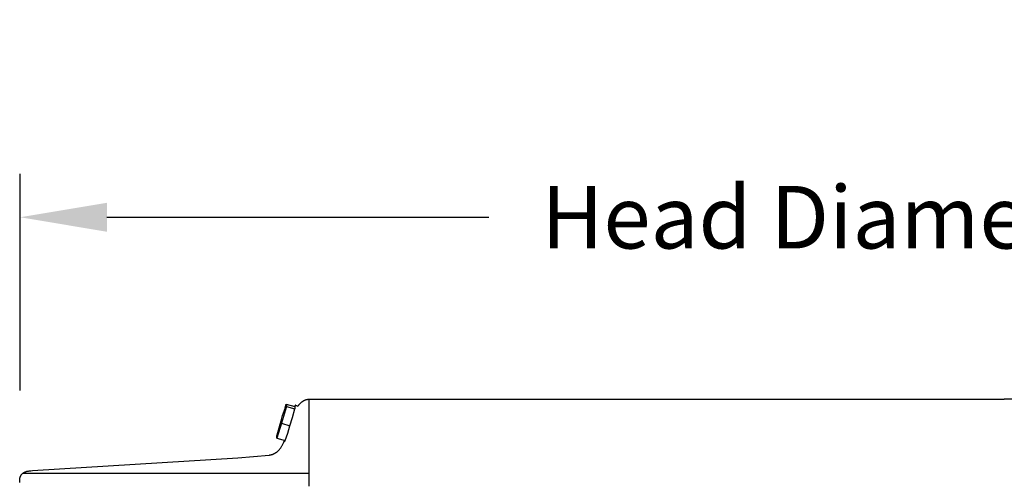
# Model space of a CAD drawing. Units: inches. Extents: x -24.3 to 43.7, y -6 to 12.
# Drawn here: x -19.6 to -14, y 9.4 to 12 of the extents above; entities that cross this region are included whole.
import ezdxf

# ---------------------------------------------------------------- set-up
doc = ezdxf.new("R2010")
doc.units = ezdxf.units.IN
doc.header["$MEASUREMENT"] = 0
doc.layers.add('Aura Vent', color=250, linetype='Continuous')
doc.layers.add('Dimension (ANSI)', color=5, linetype='Continuous')
doc.styles.add('Arial', font='arial.ttf')
doc.dimstyles.new('Dimensions', dxfattribs={"dimtxt": 0.089844, "dimasz": 0.125, "dimexe": 0.0625, "dimexo": 0.125, "dimgap": 0.09, "dimtad": 0, "dimtih": 1, "dimtoh": 1, "dimzin": 0, "dimdsep": 46, "dimlunit": 5, "dimtxsty": 'Arial', "dimcen": 0, "dimadec": 0, "dimazin": 0, "dimtfac": 1, "dimtofl": 0, "dimtmove": 0, "dimatfit": 3, "dimfxl": 1, "dimfrac": 2, "dimtolj": 1, "dimtzin": 0, "dimarcsym": 0})

# ---------------------------------------------------------------- blocks, each defined once
blk = doc.blocks.new('*D12')
at = {"layer": 'Defpoints', "color": 0, "transparency": 16777216}
for p in [(-8.3541, 10.8962), (-19.634, 9.4008), (-8.3541, 9.394)]:
    blk.add_point(p, dxfattribs=at)
at = {"layer": 'Dimension (ANSI)', "color": 0, "lineweight": -2, "transparency": 16777216}
for p, q in [((-19.634, 9.9008), (-19.634, 11.1462)), ((-8.3541, 9.894), (-8.3541, 11.1462)), ((-19.134, 10.8962), (-16.9368, 10.8962)), ((-8.8541, 10.8962), (-11.0513, 10.8962))]:
    blk.add_line(p, q, dxfattribs=at)
at = {"layer": 'Dimension (ANSI)', "color": 0, "transparency": 16777216}
for points in [[(-19.134, 10.9795), (-19.134, 10.8128), (-19.634, 10.8962)], [(-8.8541, 10.9795), (-8.8541, 10.8128), (-8.3541, 10.8962)]]:
    blk.add_solid(points, dxfattribs=at)
at = {"layer": 'Dimension (ANSI)', "color": 0, "transparency": 16777216, "insert": (-13.994, 10.8962), "char_height": 0.359375, "attachment_point": 5, "style": 'Arial'}
blk.add_mtext('\\A1;Head Diameter  11 1/4"', dxfattribs=at)

msp = doc.modelspace()

# ---------------------------------------------------------------- linework, layer by layer
at = {"layer": 'Aura Vent'}
for points in [[(-18.1322, 9.725), (-18.1278, 9.7408), (-18.123, 9.7566), (-18.1177, 9.7721), (-18.112, 9.7875), (-18.1059, 9.8028)], [(-18.1017, 9.8086), (-18.1291, 9.7111)], [(-18.1083, 9.8021), (-18.1019, 9.8217)], [(-18.1019, 9.8217), (-18.1017, 9.8086)], [(-18.1019, 9.8217), (-18.0539, 9.8074)], [(-18.1017, 9.8086), (-18.0537, 9.7943)], [(-18.0537, 9.7943), (-18.0519, 9.8017), (-18.0506, 9.8078), (-18.0501, 9.8102), (-18.0498, 9.8122), (-18.0497, 9.8131), (-18.0496, 9.8138), (-18.0496, 9.8141), (-18.0495, 9.8144), (-18.0495, 9.8147), (-18.0495, 9.8148), (-18.0495, 9.8149), (-18.0495, 9.815), (-18.0495, 9.8151), (-18.0495, 9.8152), (-18.0496, 9.8153), (-18.0496, 9.8153), (-18.0496, 9.8153), (-18.0496, 9.8154), (-18.0496, 9.8154), (-18.0496, 9.8154), (-18.0496, 9.8155), (-18.0496, 9.8155), (-18.0496, 9.8155), (-18.0496, 9.8156), (-18.0496, 9.8156), (-18.0496, 9.8156), (-18.0497, 9.8156), (-18.0497, 9.8156), (-18.0497, 9.8157), (-18.0497, 9.8157), (-18.0497, 9.8157), (-18.0497, 9.8157), (-18.0497, 9.8157), (-18.0497, 9.8157), (-18.0498, 9.8157), (-18.0498, 9.8157), (-18.0498, 9.8157), (-18.0498, 9.8157), (-18.0498, 9.8157), (-18.0498, 9.8157), (-18.0499, 9.8157), (-18.0499, 9.8157), (-18.0499, 9.8157), (-18.0499, 9.8157), (-18.0499, 9.8157), (-18.05, 9.8157), (-18.05, 9.8157), (-18.05, 9.8156), (-18.05, 9.8156), (-18.0501, 9.8156), (-18.0501, 9.8156), (-18.0501, 9.8155), (-18.0501, 9.8155), (-18.0502, 9.8155), (-18.0502, 9.8155), (-18.0502, 9.8154), (-18.0503, 9.8154), (-18.0503, 9.8153), (-18.0504, 9.8152), (-18.0504, 9.8151), (-18.0506, 9.8149), (-18.0507, 9.8147), (-18.0509, 9.8144), (-18.051, 9.8141), (-18.0513, 9.8134), (-18.0517, 9.8127), (-18.0521, 9.8118), (-18.0529, 9.8098), (-18.0539, 9.8074)], [(-18.0539, 9.8074), (-18.0537, 9.7943)], [(-18.0493, 9.8156), (-18.0369, 9.8119)], [(-18.0369, 9.8079), (-18.0353, 9.81), (-18.0338, 9.8122), (-18.0322, 9.8143), (-18.0306, 9.8163), (-18.029, 9.8183), (-18.0274, 9.8202), (-18.0257, 9.8221), (-18.024, 9.824), (-18.0223, 9.8258), (-18.0205, 9.8275), (-18.0187, 9.8292), (-18.0169, 9.8308), (-18.015, 9.8324), (-18.0131, 9.8339), (-18.0112, 9.8353), (-18.0092, 9.8367), (-18.0072, 9.8381), (-18.0052, 9.8393), (-18.0031, 9.8406), (-18.001, 9.8417), (-17.9989, 9.8428), (-17.9967, 9.8438), (-17.9945, 9.8447), (-17.9922, 9.8456), (-17.99, 9.8464), (-17.9876, 9.8472), (-17.9852, 9.8478), (-17.9828, 9.8484), (-17.9804, 9.8489), (-17.9779, 9.8494), (-17.9753, 9.8498), (-17.9727, 9.8501)], [(-18.0369, 9.8079), (-18.0368, 9.8086), (-18.0367, 9.8092), (-18.0367, 9.8097), (-18.0367, 9.81), (-18.0367, 9.8102), (-18.0367, 9.8104), (-18.0367, 9.8107), (-18.0367, 9.8109), (-18.0368, 9.8111), (-18.0368, 9.8113), (-18.0368, 9.8115), (-18.0369, 9.8117), (-18.0369, 9.8119)], [(-13.9707, 9.8485), (-17.9727, 9.8485)], [(-9.9783, 9.8505), (-13.9707, 9.8505)], [(-18.0811, 9.6968), (-18.0668, 9.7454), (-18.0537, 9.7943)], [(-18.1291, 9.7111), (-18.1567, 9.6266)], [(-18.1529, 9.6463), (-18.1485, 9.6661), (-18.1436, 9.6859), (-18.1381, 9.7055), (-18.1322, 9.725)], [(-18.1291, 9.7111), (-18.0811, 9.6968)], [(-18.1087, 9.6123), (-18.0942, 9.6543), (-18.0811, 9.6968)], [(-18.157, 9.6396), (-18.1515, 9.6591)], [(-18.1567, 9.6266), (-18.157, 9.6396)], [(-19.6352, 9.3709), (-19.6355, 9.3729), (-19.6357, 9.375), (-19.6359, 9.3771), (-19.636, 9.3791), (-19.6361, 9.3812), (-19.6361, 9.3833), (-19.6361, 9.3855), (-19.636, 9.3877), (-19.6358, 9.3899), (-19.6355, 9.3921), (-19.6354, 9.3932), (-19.6352, 9.3943), (-19.635, 9.3954), (-19.6348, 9.3965), (-19.6345, 9.3976), (-19.6343, 9.3987), (-19.634, 9.3997), (-19.6337, 9.4008), (-19.6334, 9.4018), (-19.633, 9.4029), (-19.6327, 9.4039), (-19.6323, 9.4049), (-19.6319, 9.406), (-19.6314, 9.407), (-19.631, 9.408), (-19.6305, 9.4089), (-19.63, 9.4099), (-19.6295, 9.4109), (-19.629, 9.4118), (-19.6284, 9.4127), (-19.6278, 9.4136), (-19.6272, 9.4145), (-19.6266, 9.4154), (-19.6259, 9.4163), (-19.6252, 9.4172), (-19.6244, 9.418), (-19.6237, 9.4189), (-19.6229, 9.4197), (-19.6221, 9.4205), (-19.6212, 9.4213), (-19.6203, 9.4221), (-19.6195, 9.4229), (-19.6186, 9.4236), (-19.6176, 9.4243), (-19.6167, 9.425), (-19.6157, 9.4257), (-19.6148, 9.4264), (-19.6138, 9.427), (-19.6128, 9.4276), (-19.6117, 9.4282), (-19.6107, 9.4288), (-19.6096, 9.4294), (-19.6086, 9.4299), (-19.6075, 9.4304), (-19.6064, 9.4309), (-19.6054, 9.4314), (-19.6043, 9.4319), (-19.6032, 9.4323), (-19.6009, 9.4331), (-19.5987, 9.4339), (-19.5964, 9.4346), (-19.5942, 9.4352), (-19.5927, 9.4355), (-19.5913, 9.4358), (-19.5883, 9.4364), (-19.5854, 9.4368), (-19.5824, 9.4373), (-19.5726, 9.4384), (-19.5627, 9.4392), (-18.3819, 9.5124), (-18.2001, 9.5287), (-18.198, 9.5289), (-18.1959, 9.5293), (-18.1939, 9.5296), (-18.1919, 9.53), (-18.1899, 9.5304), (-18.188, 9.5309), (-18.1861, 9.5314), (-18.1842, 9.532), (-18.1823, 9.5326), (-18.1805, 9.5332), (-18.1787, 9.5339), (-18.1769, 9.5346), (-18.1752, 9.5353), (-18.1734, 9.5361), (-18.1717, 9.5369), (-18.17, 9.5377), (-18.1684, 9.5386), (-18.1668, 9.5395), (-18.1652, 9.5405), (-18.1636, 9.5414), (-18.162, 9.5425), (-18.1605, 9.5435), (-18.159, 9.5446), (-18.1575, 9.5457), (-18.156, 9.5468), (-18.1546, 9.548), (-18.1531, 9.5492), (-18.1517, 9.5505), (-18.1503, 9.5517), (-18.149, 9.553), (-18.1476, 9.5543), (-18.1463, 9.5557), (-18.1437, 9.5585), (-18.1412, 9.5614), (-18.1387, 9.5644), (-18.1363, 9.5675), (-18.134, 9.5707), (-18.1318, 9.574), (-18.1296, 9.5774), (-18.1275, 9.5809), (-18.1254, 9.5845), (-18.1234, 9.5882), (-18.1214, 9.5919), (-18.1195, 9.5957), (-18.1157, 9.6036), (-18.1122, 9.6117)], [(-18.1567, 9.6266), (-18.1087, 9.6123)], [(-18.1117, 9.6132), (-18.1123, 9.6102), (-18.1127, 9.6078), (-18.1129, 9.6068), (-18.113, 9.606), (-18.113, 9.6056), (-18.1131, 9.6053), (-18.1131, 9.605), (-18.1131, 9.6048), (-18.1131, 9.6047)], [(-18.1131, 9.6047), (-18.1131, 9.6046), (-18.1131, 9.6045), (-18.113, 9.6044), (-18.113, 9.6044), (-18.113, 9.6043), (-18.113, 9.6043), (-18.113, 9.6042), (-18.113, 9.6042), (-18.113, 9.6042), (-18.113, 9.6041), (-18.113, 9.6041), (-18.113, 9.6041), (-18.113, 9.6041), (-18.113, 9.6041), (-18.113, 9.6041), (-18.113, 9.6041), (-18.113, 9.604), (-18.113, 9.604), (-18.113, 9.604), (-18.1129, 9.604), (-18.1129, 9.604), (-18.1129, 9.604), (-18.1129, 9.604), (-18.1129, 9.604), (-18.1129, 9.604), (-18.1129, 9.604), (-18.1129, 9.604), (-18.1129, 9.604), (-18.1129, 9.6039), (-18.1129, 9.6039), (-18.1129, 9.6039), (-18.1129, 9.6039), (-18.1129, 9.6039), (-18.1129, 9.6039), (-18.1128, 9.6039), (-18.1128, 9.6039), (-18.1128, 9.6039), (-18.1128, 9.6039), (-18.1128, 9.6039), (-18.1128, 9.6039), (-18.1128, 9.6039), (-18.1128, 9.6039), (-18.1128, 9.6039), (-18.1128, 9.6039), (-18.1128, 9.6039), (-18.1128, 9.6039), (-18.1127, 9.6039), (-18.1127, 9.6039), (-18.1127, 9.6039), (-18.1127, 9.6039), (-18.1127, 9.6039), (-18.1127, 9.6039), (-18.1127, 9.6039), (-18.1127, 9.6039), (-18.1127, 9.604), (-18.1127, 9.604), (-18.1126, 9.604), (-18.1126, 9.604), (-18.1126, 9.604), (-18.1126, 9.604), (-18.1126, 9.604), (-18.1126, 9.604), (-18.1126, 9.604), (-18.1126, 9.604), (-18.1125, 9.6041), (-18.1125, 9.6041), (-18.1125, 9.6041), (-18.1125, 9.6041), (-18.1124, 9.6042), (-18.1124, 9.6042), (-18.1124, 9.6043), (-18.1123, 9.6043), (-18.1122, 9.6044), (-18.1122, 9.6045), (-18.1121, 9.6046), (-18.1121, 9.6047), (-18.1119, 9.6049), (-18.1118, 9.6052), (-18.1116, 9.6055), (-18.1113, 9.6061), (-18.1109, 9.6069), (-18.1106, 9.6077), (-18.1097, 9.6098), (-18.1087, 9.6123)], [(-17.9727, 9.4228), (-19.6208, 9.4217)]]:
    msp.add_lwpolyline(points, dxfattribs=at)
at = {"layer": 'Aura Vent', "color": 5}
msp.add_lwpolyline([(-17.9727, 9.8501), (-17.9727, 9.35)], dxfattribs=at)

# ---------------------------------------------------------------- dimensions: what is measured, and where the dimension line sits
at = {"layer": 'Dimension (ANSI)', "color": 5}
dim = msp.add_linear_dim(base=(-8.3541, 10.8962), p1=(-19.634, 9.4008), p2=(-8.3541, 9.394), text='Head Diameter  <>', dimstyle='Dimensions', override={"dimpost": '"'}, dxfattribs=at)
dim.commit()
dim.dimension.update_dxf_attribs({"geometry": '*D12', "text_midpoint": (-13.994, 10.8962)})

doc.saveas('drawing.dxf')
